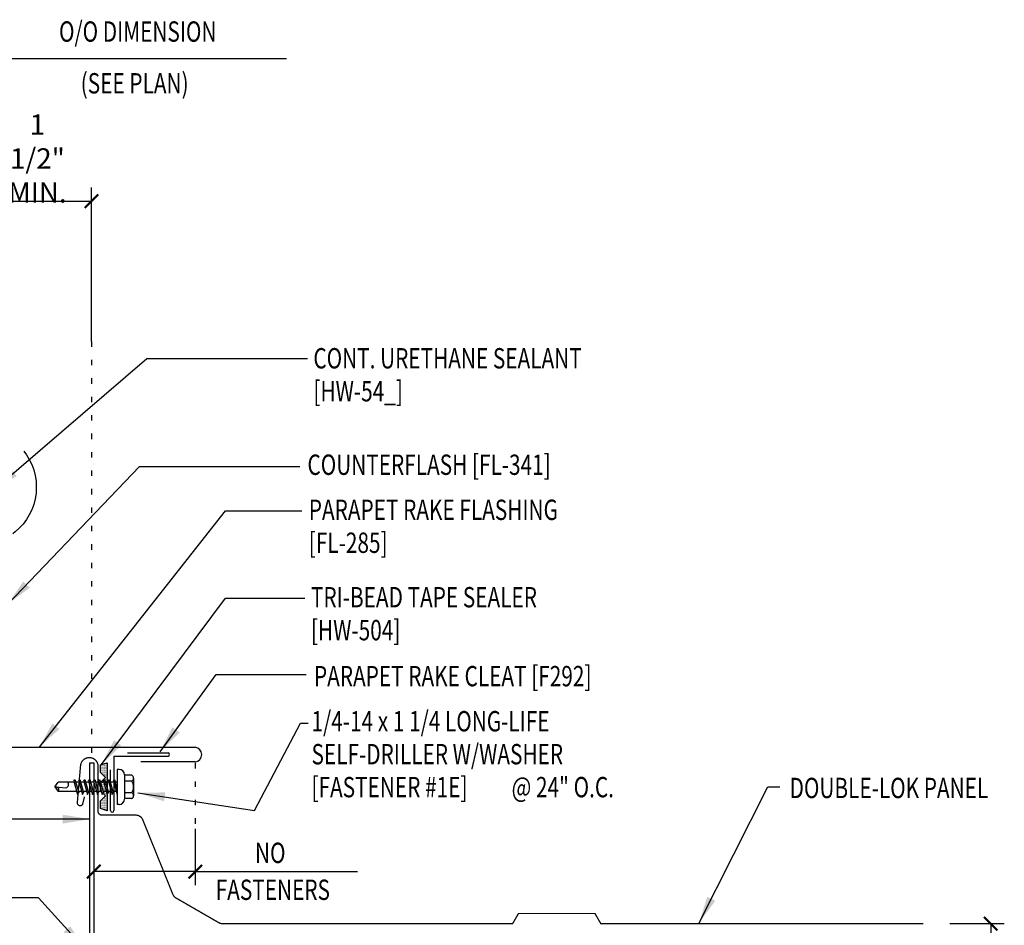
# Model space of a CAD drawing. Extents: x 8.2 to 39, y 12.7 to 41.6.
# Drawn here: x 20.3 to 38.4, y 24.9 to 41.6 of the extents above; entities that cross this region are included whole.
import ezdxf

# ---------------------------------------------------------------- set-up
doc = ezdxf.new("R2010")
doc.units = 0
doc.header["$LTSCALE"] = 4
doc.header["$MEASUREMENT"] = 0
doc.linetypes.add('ACAD_ISO07W100', pattern=[3, 0, -3])
doc.linetypes.add('HIDDEN', pattern=[0.375, 0.25, -0.125])
doc.layers.get('0').update_dxf_attribs({"linetype": 'CONTINUOUS'})
doc.layers.get('DEFPOINTS').update_dxf_attribs({"linetype": 'CONTINUOUS'})
for name, color, linetype in [('DIM-DETAIL', 7, 'CONTINUOUS'), ('FASTENER', 9, 'CONTINUOUS'), ('PANEL', 11, 'CONTINUOUS'), ('STLA', 12, 'CONTINUOUS'), ('TAPE', 8, 'CONTINUOUS'), ('TEXT', 2, 'CONTINUOUS'), ('TRIM', 6, 'CONTINUOUS')]:
    doc.layers.add(name, color=color, linetype=linetype)
doc.styles.add('TEXT1', font='ROMANS.shx', dxfattribs={"width": 0.75, "height": 0.375})
doc.dimstyles.new('DETAIL$0', dxfattribs={"dimscale": 4, "dimtxt": 0.09375, "dimasz": 0.0625, "dimexe": 0.0625, "dimexo": 0.125, "dimgap": 0.0625, "dimtad": 1, "dimdec": 4, "dimzin": 3, "dimdsep": 46, "dimlunit": 4, "dimtxsty": 'TEXT1', "dimblk": 'ARCHTICK', "dimcen": 0.0625, "dimclrd": 7, "dimclre": 7, "dimclrt": 2, "dimadec": 0, "dimazin": 0, "dimtfac": 0.59375, "dimtdec": 4, "dimtmove": 0, "dimatfit": 3, "dimfxl": 0, "dimfrac": 2, "dimtolj": 1, "dimtzin": 3, "dimarcsym": 0})
doc.dimstyles.new('DETAIL$7', dxfattribs={"dimscale": 4, "dimtxt": 0.09375, "dimasz": 0.125, "dimexe": 0.0625, "dimexo": 0.125, "dimgap": 0.0625, "dimtad": 1, "dimdec": 4, "dimzin": 3, "dimdsep": 46, "dimlunit": 4, "dimtxsty": 'TEXT1', "dimblk": 'ARCHTICK', "dimcen": 0.0625, "dimclrd": 7, "dimclre": 7, "dimclrt": 2, "dimadec": 0, "dimazin": 0, "dimtfac": 0.59375, "dimtdec": 4, "dimtmove": 2, "dimatfit": 3, "dimfxl": 0, "dimfrac": 2, "dimtolj": 1, "dimtzin": 3, "dimarcsym": 0})

# ---------------------------------------------------------------- blocks, each defined once
blk = doc.blocks.new('*X3')
at = {"color": 0}
for p, q in [((-0.434, 0.135), (-0.434, 0.135)), ((-0.434, 0.123), (-0.434, 0.123)), ((-0.422, 0.141), (-0.422, 0.141)), ((-0.422, 0.129), (-0.422, 0.129)), ((-0.422, 0.117), (-0.422, 0.117)), ((-0.422, 0.105), (-0.422, 0.105)), ((-0.422, 0.094), (-0.422, 0.094)), ((-0.422, 0.082), (-0.422, 0.082)), ((-0.41, 0.135), (-0.41, 0.135)), ((-0.41, 0.123), (-0.41, 0.123)), ((-0.41, 0.111), (-0.41, 0.111)), ((-0.41, 0.1), (-0.41, 0.1)), ((-0.41, 0.088), (-0.41, 0.088)), ((-0.41, 0.076), (-0.41, 0.076)), ((-0.41, 0.064), (-0.41, 0.064)), ((-0.41, 0.053), (-0.41, 0.053)), ((-0.41, 0.041), (-0.41, 0.041)), ((-0.398, 0.141), (-0.398, 0.141)), ((-0.398, 0.129), (-0.398, 0.129)), ((-0.398, 0.117), (-0.398, 0.117)), ((-0.398, 0.105), (-0.398, 0.105)), ((-0.398, 0.094), (-0.398, 0.094)), ((-0.398, 0.082), (-0.398, 0.082)), ((-0.398, 0.07), (-0.398, 0.07)), ((-0.398, 0.059), (-0.398, 0.059)), ((-0.398, 0.047), (-0.398, 0.047)), ((-0.398, 0.035), (-0.398, 0.035)), ((-0.398, 0.023), (-0.398, 0.023)), ((-0.387, 0.135), (-0.387, 0.135)), ((-0.387, 0.123), (-0.387, 0.123)), ((-0.387, 0.111), (-0.387, 0.111)), ((-0.387, 0.1), (-0.387, 0.1)), ((-0.387, 0.088), (-0.387, 0.088)), ((-0.387, 0.076), (-0.387, 0.076)), ((-0.387, 0.064), (-0.387, 0.064)), ((-0.387, 0.053), (-0.387, 0.053)), ((-0.387, 0.041), (-0.387, 0.041)), ((-0.387, 0.029), (-0.387, 0.029)), ((-0.375, 0.141), (-0.375, 0.141)), ((-0.375, 0.129), (-0.375, 0.129)), ((-0.375, 0.117), (-0.375, 0.117)), ((-0.375, 0.105), (-0.375, 0.105)), ((-0.375, 0.094), (-0.375, 0.094)), ((-0.375, 0.082), (-0.375, 0.082)), ((-0.375, 0.07), (-0.375, 0.07)), ((-0.375, 0.059), (-0.375, 0.059)), ((-0.375, 0.047), (-0.375, 0.047)), ((-0.375, 0.035), (-0.375, 0.035)), ((-0.375, 0.023), (-0.375, 0.023)), ((-0.363, 0.135), (-0.363, 0.135)), ((-0.363, 0.123), (-0.363, 0.123)), ((-0.363, 0.111), (-0.363, 0.111)), ((-0.363, 0.1), (-0.363, 0.1)), ((-0.363, 0.088), (-0.363, 0.088)), ((-0.363, 0.076), (-0.363, 0.076)), ((-0.363, 0.064), (-0.363, 0.064)), ((-0.363, 0.053), (-0.363, 0.053)), ((-0.363, 0.041), (-0.363, 0.041)), ((-0.363, 0.029), (-0.363, 0.029)), ((-0.352, 0.141), (-0.352, 0.141)), ((-0.352, 0.129), (-0.352, 0.129)), ((-0.352, 0.117), (-0.352, 0.117)), ((-0.352, 0.105), (-0.352, 0.105)), ((-0.352, 0.094), (-0.352, 0.094)), ((-0.352, 0.082), (-0.352, 0.082)), ((-0.352, 0.07), (-0.352, 0.07)), ((-0.352, 0.059), (-0.352, 0.059)), ((-0.352, 0.047), (-0.352, 0.047)), ((-0.352, 0.035), (-0.352, 0.035)), ((-0.352, 0.023), (-0.352, 0.023)), ((-0.34, 0.135), (-0.34, 0.135)), ((-0.34, 0.123), (-0.34, 0.123)), ((-0.34, 0.111), (-0.34, 0.111)), ((-0.34, 0.1), (-0.34, 0.1)), ((-0.34, 0.088), (-0.34, 0.088)), ((-0.34, 0.076), (-0.34, 0.076)), ((-0.34, 0.064), (-0.34, 0.064)), ((-0.34, 0.053), (-0.34, 0.053)), ((-0.34, 0.041), (-0.34, 0.041)), ((-0.34, 0.029), (-0.34, 0.029)), ((-0.328, 0.141), (-0.328, 0.141)), ((-0.328, 0.129), (-0.328, 0.129)), ((-0.328, 0.117), (-0.328, 0.117)), ((-0.328, 0.105), (-0.328, 0.105)), ((-0.328, 0.094), (-0.328, 0.094)), ((-0.328, 0.082), (-0.328, 0.082)), ((-0.328, 0.07), (-0.328, 0.07)), ((-0.328, 0.059), (-0.328, 0.059)), ((-0.328, 0.047), (-0.328, 0.047)), ((-0.328, 0.035), (-0.328, 0.035)), ((-0.328, 0.023), (-0.328, 0.023)), ((-0.316, 0.135), (-0.316, 0.135)), ((-0.316, 0.123), (-0.316, 0.123)), ((-0.316, 0.111), (-0.316, 0.111)), ((-0.316, 0.1), (-0.316, 0.1)), ((-0.316, 0.088), (-0.316, 0.088)), ((-0.316, 0.076), (-0.316, 0.076)), ((-0.316, 0.064), (-0.316, 0.064)), ((-0.316, 0.053), (-0.316, 0.053)), ((-0.316, 0.041), (-0.316, 0.041)), ((-0.316, 0.029), (-0.316, 0.029)), ((-0.305, 0.141), (-0.305, 0.141)), ((-0.305, 0.129), (-0.305, 0.129)), ((-0.305, 0.117), (-0.305, 0.117)), ((-0.305, 0.105), (-0.305, 0.105)), ((-0.305, 0.094), (-0.305, 0.094)), ((-0.305, 0.082), (-0.305, 0.082)), ((-0.305, 0.07), (-0.305, 0.07)), ((-0.305, 0.059), (-0.305, 0.059)), ((-0.305, 0.047), (-0.305, 0.047)), ((-0.305, 0.035), (-0.305, 0.035)), ((-0.305, 0.023), (-0.305, 0.023)), ((-0.293, 0.135), (-0.293, 0.135)), ((-0.293, 0.123), (-0.293, 0.123)), ((-0.293, 0.111), (-0.293, 0.111)), ((-0.293, 0.1), (-0.293, 0.1)), ((-0.293, 0.088), (-0.293, 0.088)), ((-0.293, 0.076), (-0.293, 0.076)), ((-0.293, 0.064), (-0.293, 0.064)), ((-0.293, 0.053), (-0.293, 0.053)), ((-0.293, 0.041), (-0.293, 0.041)), ((-0.293, 0.029), (-0.293, 0.029)), ((-0.281, 0.141), (-0.281, 0.141)), ((-0.281, 0.129), (-0.281, 0.129)), ((-0.281, 0.117), (-0.281, 0.117)), ((-0.281, 0.105), (-0.281, 0.105)), ((-0.281, 0.094), (-0.281, 0.094)), ((-0.281, 0.082), (-0.281, 0.082)), ((-0.281, 0.07), (-0.281, 0.07)), ((-0.281, 0.059), (-0.281, 0.059)), ((-0.281, 0.047), (-0.281, 0.047)), ((-0.281, 0.035), (-0.281, 0.035)), ((-0.281, 0.023), (-0.281, 0.023)), ((-0.27, 0.135), (-0.27, 0.135)), ((-0.27, 0.123), (-0.27, 0.123)), ((-0.27, 0.111), (-0.27, 0.111)), ((-0.27, 0.1), (-0.27, 0.1)), ((-0.27, 0.088), (-0.27, 0.088)), ((-0.27, 0.076), (-0.27, 0.076)), ((-0.27, 0.064), (-0.27, 0.064)), ((-0.27, 0.053), (-0.27, 0.053)), ((-0.27, 0.041), (-0.27, 0.041)), ((-0.27, 0.029), (-0.27, 0.029)), ((-0.258, 0.141), (-0.258, 0.141)), ((-0.258, 0.129), (-0.258, 0.129)), ((-0.258, 0.117), (-0.258, 0.117)), ((-0.258, 0.105), (-0.258, 0.105)), ((-0.258, 0.094), (-0.258, 0.094)), ((-0.258, 0.082), (-0.258, 0.082)), ((-0.258, 0.07), (-0.258, 0.07)), ((-0.258, 0.059), (-0.258, 0.059)), ((-0.258, 0.047), (-0.258, 0.047)), ((-0.258, 0.035), (-0.258, 0.035)), ((-0.258, 0.023), (-0.258, 0.023)), ((-0.246, 0.135), (-0.246, 0.135)), ((-0.246, 0.123), (-0.246, 0.123)), ((-0.246, 0.111), (-0.246, 0.111)), ((-0.246, 0.1), (-0.246, 0.1)), ((-0.246, 0.088), (-0.246, 0.088)), ((-0.246, 0.076), (-0.246, 0.076)), ((-0.246, 0.064), (-0.246, 0.064)), ((-0.246, 0.053), (-0.246, 0.053)), ((-0.246, 0.041), (-0.246, 0.041)), ((-0.234, 0.141), (-0.234, 0.141)), ((-0.234, 0.129), (-0.234, 0.129)), ((-0.234, 0.117), (-0.234, 0.117)), ((-0.234, 0.105), (-0.234, 0.105)), ((-0.234, 0.094), (-0.234, 0.094)), ((-0.234, 0.082), (-0.234, 0.082)), ((-0.234, 0.07), (-0.234, 0.07)), ((-0.234, 0.059), (-0.234, 0.059)), ((-0.234, 0.047), (-0.234, 0.047)), ((-0.223, 0.135), (-0.223, 0.135)), ((-0.223, 0.123), (-0.223, 0.123)), ((-0.223, 0.111), (-0.223, 0.111)), ((-0.223, 0.1), (-0.223, 0.1)), ((-0.223, 0.088), (-0.223, 0.088)), ((-0.223, 0.076), (-0.223, 0.076)), ((-0.223, 0.064), (-0.223, 0.064)), ((-0.211, 0.141), (-0.211, 0.141)), ((-0.211, 0.129), (-0.211, 0.129)), ((-0.211, 0.117), (-0.211, 0.117)), ((-0.211, 0.105), (-0.211, 0.105)), ((-0.211, 0.094), (-0.211, 0.094)), ((-0.211, 0.082), (-0.211, 0.082)), ((-0.211, 0.07), (-0.211, 0.07)), ((-0.199, 0.135), (-0.199, 0.135)), ((-0.199, 0.123), (-0.199, 0.123)), ((-0.199, 0.111), (-0.199, 0.111)), ((-0.199, 0.1), (-0.199, 0.1)), ((-0.199, 0.088), (-0.199, 0.088)), ((-0.188, 0.141), (-0.188, 0.141)), ((-0.188, 0.129), (-0.188, 0.129)), ((-0.188, 0.117), (-0.188, 0.117)), ((-0.188, 0.105), (-0.188, 0.105)), ((-0.188, 0.094), (-0.188, 0.094)), ((-0.176, 0.135), (-0.176, 0.135)), ((-0.176, 0.123), (-0.176, 0.123)), ((-0.176, 0.111), (-0.176, 0.111)), ((-0.164, 0.141), (-0.164, 0.141)), ((-0.164, 0.129), (-0.164, 0.129)), ((-0.164, 0.117), (-0.164, 0.117)), ((-0.164, 0.105), (-0.164, 0.105)), ((-0.152, 0.135), (-0.152, 0.135)), ((-0.152, 0.123), (-0.152, 0.123)), ((-0.152, 0.111), (-0.152, 0.111)), ((-0.152, 0.1), (-0.152, 0.1)), ((-0.141, 0.141), (-0.141, 0.141)), ((-0.141, 0.129), (-0.141, 0.129)), ((-0.141, 0.117), (-0.141, 0.117)), ((-0.141, 0.105), (-0.141, 0.105)), ((-0.141, 0.094), (-0.141, 0.094)), ((-0.141, 0.082), (-0.141, 0.082)), ((-0.129, 0.135), (-0.129, 0.135)), ((-0.129, 0.123), (-0.129, 0.123)), ((-0.129, 0.111), (-0.129, 0.111)), ((-0.129, 0.1), (-0.129, 0.1)), ((-0.129, 0.088), (-0.129, 0.088)), ((-0.129, 0.076), (-0.129, 0.076)), ((-0.117, 0.141), (-0.117, 0.141)), ((-0.117, 0.129), (-0.117, 0.129)), ((-0.117, 0.117), (-0.117, 0.117)), ((-0.117, 0.105), (-0.117, 0.105)), ((-0.117, 0.094), (-0.117, 0.094)), ((-0.117, 0.082), (-0.117, 0.082)), ((-0.117, 0.07), (-0.117, 0.07)), ((-0.117, 0.059), (-0.117, 0.059)), ((-0.105, 0.135), (-0.105, 0.135)), ((-0.105, 0.123), (-0.105, 0.123)), ((-0.105, 0.111), (-0.105, 0.111)), ((-0.105, 0.1), (-0.105, 0.1)), ((-0.105, 0.088), (-0.105, 0.088)), ((-0.105, 0.076), (-0.105, 0.076)), ((-0.105, 0.064), (-0.105, 0.064)), ((-0.105, 0.053), (-0.105, 0.053)), ((-0.094, 0.141), (-0.094, 0.141)), ((-0.094, 0.129), (-0.094, 0.129)), ((-0.094, 0.117), (-0.094, 0.117)), ((-0.094, 0.105), (-0.094, 0.105)), ((-0.094, 0.094), (-0.094, 0.094)), ((-0.094, 0.082), (-0.094, 0.082)), ((-0.094, 0.07), (-0.094, 0.07)), ((-0.094, 0.059), (-0.094, 0.059)), ((-0.094, 0.047), (-0.094, 0.047)), ((-0.094, 0.035), (-0.094, 0.035)), ((-0.082, 0.135), (-0.082, 0.135)), ((-0.082, 0.123), (-0.082, 0.123)), ((-0.082, 0.111), (-0.082, 0.111)), ((-0.082, 0.1), (-0.082, 0.1)), ((-0.082, 0.088), (-0.082, 0.088)), ((-0.082, 0.076), (-0.082, 0.076)), ((-0.082, 0.064), (-0.082, 0.064)), ((-0.082, 0.053), (-0.082, 0.053)), ((-0.082, 0.041), (-0.082, 0.041)), ((-0.082, 0.029), (-0.082, 0.029)), ((-0.07, 0.141), (-0.07, 0.141)), ((-0.07, 0.129), (-0.07, 0.129)), ((-0.07, 0.117), (-0.07, 0.117)), ((-0.07, 0.105), (-0.07, 0.105)), ((-0.07, 0.094), (-0.07, 0.094)), ((-0.07, 0.082), (-0.07, 0.082)), ((-0.07, 0.07), (-0.07, 0.07)), ((-0.07, 0.059), (-0.07, 0.059)), ((-0.07, 0.047), (-0.07, 0.047)), ((-0.07, 0.035), (-0.07, 0.035)), ((-0.07, 0.023), (-0.07, 0.023)), ((-0.059, 0.135), (-0.059, 0.135)), ((-0.059, 0.123), (-0.059, 0.123)), ((-0.059, 0.111), (-0.059, 0.111)), ((-0.059, 0.1), (-0.059, 0.1)), ((-0.059, 0.088), (-0.059, 0.088)), ((-0.059, 0.076), (-0.059, 0.076)), ((-0.059, 0.064), (-0.059, 0.064)), ((-0.059, 0.053), (-0.059, 0.053)), ((-0.059, 0.041), (-0.059, 0.041)), ((-0.059, 0.029), (-0.059, 0.029)), ((-0.047, 0.141), (-0.047, 0.141)), ((-0.047, 0.129), (-0.047, 0.129)), ((-0.047, 0.117), (-0.047, 0.117)), ((-0.047, 0.105), (-0.047, 0.105)), ((-0.047, 0.094), (-0.047, 0.094)), ((-0.047, 0.082), (-0.047, 0.082)), ((-0.047, 0.07), (-0.047, 0.07)), ((-0.047, 0.059), (-0.047, 0.059)), ((-0.047, 0.047), (-0.047, 0.047)), ((-0.047, 0.035), (-0.047, 0.035)), ((-0.047, 0.023), (-0.047, 0.023)), ((-0.035, 0.135), (-0.035, 0.135)), ((-0.035, 0.123), (-0.035, 0.123)), ((-0.035, 0.111), (-0.035, 0.111)), ((-0.035, 0.1), (-0.035, 0.1)), ((-0.035, 0.088), (-0.035, 0.088)), ((-0.035, 0.076), (-0.035, 0.076)), ((-0.035, 0.064), (-0.035, 0.064)), ((-0.035, 0.053), (-0.035, 0.053)), ((-0.035, 0.041), (-0.035, 0.041)), ((-0.035, 0.029), (-0.035, 0.029)), ((-0.023, 0.141), (-0.023, 0.141)), ((-0.023, 0.129), (-0.023, 0.129)), ((-0.023, 0.117), (-0.023, 0.117)), ((-0.023, 0.105), (-0.023, 0.105)), ((-0.023, 0.094), (-0.023, 0.094)), ((-0.023, 0.082), (-0.023, 0.082)), ((-0.023, 0.07), (-0.023, 0.07)), ((-0.023, 0.059), (-0.023, 0.059)), ((-0.023, 0.047), (-0.023, 0.047)), ((-0.023, 0.035), (-0.023, 0.035)), ((-0.023, 0.023), (-0.023, 0.023)), ((-0.012, 0.135), (-0.012, 0.135)), ((-0.012, 0.123), (-0.012, 0.123)), ((-0.012, 0.111), (-0.012, 0.111)), ((-0.012, 0.1), (-0.012, 0.1)), ((-0.012, 0.088), (-0.012, 0.088)), ((-0.012, 0.076), (-0.012, 0.076)), ((-0.012, 0.064), (-0.012, 0.064)), ((-0.012, 0.053), (-0.012, 0.053)), ((-0.012, 0.041), (-0.012, 0.041)), ((-0.012, 0.029), (-0.012, 0.029)), ((0, 0.141), (0, 0.141)), ((0, 0.129), (0, 0.129)), ((0, 0.117), (0, 0.117)), ((0, 0.105), (0, 0.105)), ((0, 0.094), (0, 0.094)), ((0, 0.082), (0, 0.082)), ((0, 0.07), (0, 0.07)), ((0, 0.059), (0, 0.059)), ((0, 0.047), (0, 0.047)), ((0, 0.035), (0, 0.035)), ((0, 0.023), (0, 0.023)), ((0.012, 0.135), (0.012, 0.135)), ((0.012, 0.123), (0.012, 0.123)), ((0.012, 0.111), (0.012, 0.111)), ((0.012, 0.1), (0.012, 0.1)), ((0.012, 0.088), (0.012, 0.088)), ((0.012, 0.076), (0.012, 0.076)), ((0.012, 0.064), (0.012, 0.064)), ((0.012, 0.053), (0.012, 0.053)), ((0.012, 0.041), (0.012, 0.041)), ((0.012, 0.029), (0.012, 0.029)), ((0.023, 0.141), (0.023, 0.141)), ((0.023, 0.129), (0.023, 0.129)), ((0.023, 0.117), (0.023, 0.117)), ((0.023, 0.105), (0.023, 0.105)), ((0.023, 0.094), (0.023, 0.094)), ((0.023, 0.082), (0.023, 0.082)), ((0.023, 0.07), (0.023, 0.07)), ((0.023, 0.059), (0.023, 0.059)), ((0.023, 0.047), (0.023, 0.047)), ((0.023, 0.035), (0.023, 0.035)), ((0.023, 0.023), (0.023, 0.023)), ((0.035, 0.135), (0.035, 0.135)), ((0.035, 0.123), (0.035, 0.123)), ((0.035, 0.111), (0.035, 0.111)), ((0.035, 0.1), (0.035, 0.1)), ((0.035, 0.088), (0.035, 0.088)), ((0.035, 0.076), (0.035, 0.076)), ((0.035, 0.064), (0.035, 0.064)), ((0.035, 0.053), (0.035, 0.053)), ((0.035, 0.041), (0.035, 0.041)), ((0.035, 0.029), (0.035, 0.029)), ((0.047, 0.141), (0.047, 0.141)), ((0.047, 0.129), (0.047, 0.129)), ((0.047, 0.117), (0.047, 0.117)), ((0.047, 0.105), (0.047, 0.105)), ((0.047, 0.094), (0.047, 0.094)), ((0.047, 0.082), (0.047, 0.082)), ((0.047, 0.07), (0.047, 0.07)), ((0.047, 0.059), (0.047, 0.059)), ((0.047, 0.047), (0.047, 0.047)), ((0.047, 0.035), (0.047, 0.035)), ((0.047, 0.023), (0.047, 0.023)), ((0.059, 0.135), (0.059, 0.135)), ((0.059, 0.123), (0.059, 0.123)), ((0.059, 0.111), (0.059, 0.111)), ((0.059, 0.1), (0.059, 0.1)), ((0.059, 0.088), (0.059, 0.088)), ((0.059, 0.076), (0.059, 0.076)), ((0.059, 0.064), (0.059, 0.064)), ((0.059, 0.053), (0.059, 0.053)), ((0.059, 0.041), (0.059, 0.041)), ((0.059, 0.029), (0.059, 0.029)), ((0.07, 0.141), (0.07, 0.141)), ((0.07, 0.129), (0.07, 0.129)), ((0.07, 0.117), (0.07, 0.117)), ((0.07, 0.105), (0.07, 0.105)), ((0.07, 0.094), (0.07, 0.094)), ((0.07, 0.082), (0.07, 0.082)), ((0.07, 0.07), (0.07, 0.07)), ((0.07, 0.059), (0.07, 0.059)), ((0.07, 0.047), (0.07, 0.047)), ((0.07, 0.035), (0.07, 0.035)), ((0.07, 0.023), (0.07, 0.023)), ((0.082, 0.135), (0.082, 0.135)), ((0.082, 0.123), (0.082, 0.123)), ((0.082, 0.111), (0.082, 0.111)), ((0.082, 0.1), (0.082, 0.1)), ((0.082, 0.088), (0.082, 0.088)), ((0.082, 0.076), (0.082, 0.076)), ((0.082, 0.064), (0.082, 0.064)), ((0.082, 0.053), (0.082, 0.053)), ((0.082, 0.041), (0.082, 0.041)), ((0.082, 0.029), (0.082, 0.029)), ((0.094, 0.141), (0.094, 0.141)), ((0.094, 0.129), (0.094, 0.129)), ((0.094, 0.117), (0.094, 0.117)), ((0.094, 0.105), (0.094, 0.105)), ((0.094, 0.094), (0.094, 0.094)), ((0.094, 0.082), (0.094, 0.082)), ((0.094, 0.07), (0.094, 0.07)), ((0.094, 0.059), (0.094, 0.059)), ((0.094, 0.047), (0.094, 0.047)), ((0.094, 0.035), (0.094, 0.035)), ((0.105, 0.135), (0.105, 0.135)), ((0.105, 0.123), (0.105, 0.123)), ((0.105, 0.111), (0.105, 0.111)), ((0.105, 0.1), (0.105, 0.1)), ((0.105, 0.088), (0.105, 0.088)), ((0.105, 0.076), (0.105, 0.076)), ((0.105, 0.064), (0.105, 0.064)), ((0.105, 0.053), (0.105, 0.053)), ((0.117, 0.141), (0.117, 0.141)), ((0.117, 0.129), (0.117, 0.129)), ((0.117, 0.117), (0.117, 0.117)), ((0.117, 0.105), (0.117, 0.105)), ((0.117, 0.094), (0.117, 0.094)), ((0.117, 0.082), (0.117, 0.082)), ((0.117, 0.07), (0.117, 0.07)), ((0.117, 0.059), (0.117, 0.059)), ((0.129, 0.135), (0.129, 0.135)), ((0.129, 0.123), (0.129, 0.123)), ((0.129, 0.111), (0.129, 0.111)), ((0.129, 0.1), (0.129, 0.1)), ((0.129, 0.088), (0.129, 0.088)), ((0.129, 0.076), (0.129, 0.076)), ((0.141, 0.141), (0.141, 0.141)), ((0.141, 0.129), (0.141, 0.129)), ((0.141, 0.117), (0.141, 0.117)), ((0.141, 0.105), (0.141, 0.105)), ((0.141, 0.094), (0.141, 0.094)), ((0.141, 0.082), (0.141, 0.082)), ((0.152, 0.135), (0.152, 0.135)), ((0.152, 0.123), (0.152, 0.123)), ((0.152, 0.111), (0.152, 0.111)), ((0.152, 0.1), (0.152, 0.1)), ((0.164, 0.141), (0.164, 0.141)), ((0.164, 0.129), (0.164, 0.129)), ((0.164, 0.117), (0.164, 0.117)), ((0.164, 0.105), (0.164, 0.105)), ((0.176, 0.135), (0.176, 0.135)), ((0.176, 0.123), (0.176, 0.123)), ((0.176, 0.111), (0.176, 0.111)), ((0.188, 0.141), (0.188, 0.141)), ((0.188, 0.129), (0.188, 0.129)), ((0.188, 0.117), (0.188, 0.117)), ((0.188, 0.105), (0.188, 0.105)), ((0.188, 0.094), (0.188, 0.094)), ((0.199, 0.135), (0.199, 0.135)), ((0.199, 0.123), (0.199, 0.123)), ((0.199, 0.111), (0.199, 0.111)), ((0.199, 0.1), (0.199, 0.1)), ((0.199, 0.088), (0.199, 0.088)), ((0.211, 0.141), (0.211, 0.141)), ((0.211, 0.129), (0.211, 0.129)), ((0.211, 0.117), (0.211, 0.117)), ((0.211, 0.105), (0.211, 0.105)), ((0.211, 0.094), (0.211, 0.094)), ((0.211, 0.082), (0.211, 0.082)), ((0.211, 0.07), (0.211, 0.07)), ((0.223, 0.135), (0.223, 0.135)), ((0.223, 0.123), (0.223, 0.123)), ((0.223, 0.111), (0.223, 0.111)), ((0.223, 0.1), (0.223, 0.1)), ((0.223, 0.088), (0.223, 0.088)), ((0.223, 0.076), (0.223, 0.076)), ((0.223, 0.064), (0.223, 0.064)), ((0.234, 0.141), (0.234, 0.141)), ((0.234, 0.129), (0.234, 0.129)), ((0.234, 0.117), (0.234, 0.117)), ((0.234, 0.105), (0.234, 0.105)), ((0.234, 0.094), (0.234, 0.094)), ((0.234, 0.082), (0.234, 0.082)), ((0.234, 0.07), (0.234, 0.07)), ((0.234, 0.059), (0.234, 0.059)), ((0.234, 0.047), (0.234, 0.047)), ((0.246, 0.135), (0.246, 0.135)), ((0.246, 0.123), (0.246, 0.123)), ((0.246, 0.111), (0.246, 0.111)), ((0.246, 0.1), (0.246, 0.1)), ((0.246, 0.088), (0.246, 0.088)), ((0.246, 0.076), (0.246, 0.076)), ((0.246, 0.064), (0.246, 0.064)), ((0.246, 0.053), (0.246, 0.053)), ((0.246, 0.041), (0.246, 0.041)), ((0.258, 0.141), (0.258, 0.141)), ((0.258, 0.129), (0.258, 0.129)), ((0.258, 0.117), (0.258, 0.117)), ((0.258, 0.105), (0.258, 0.105)), ((0.258, 0.094), (0.258, 0.094)), ((0.258, 0.082), (0.258, 0.082)), ((0.258, 0.07), (0.258, 0.07)), ((0.258, 0.059), (0.258, 0.059)), ((0.258, 0.047), (0.258, 0.047)), ((0.258, 0.035), (0.258, 0.035)), ((0.258, 0.023), (0.258, 0.023)), ((0.27, 0.135), (0.27, 0.135)), ((0.27, 0.123), (0.27, 0.123)), ((0.27, 0.111), (0.27, 0.111)), ((0.27, 0.1), (0.27, 0.1)), ((0.27, 0.088), (0.27, 0.088)), ((0.27, 0.076), (0.27, 0.076)), ((0.27, 0.064), (0.27, 0.064)), ((0.27, 0.053), (0.27, 0.053)), ((0.27, 0.041), (0.27, 0.041)), ((0.27, 0.029), (0.27, 0.029)), ((0.281, 0.141), (0.281, 0.141)), ((0.281, 0.129), (0.281, 0.129)), ((0.281, 0.117), (0.281, 0.117)), ((0.281, 0.105), (0.281, 0.105)), ((0.281, 0.094), (0.281, 0.094)), ((0.281, 0.082), (0.281, 0.082)), ((0.281, 0.07), (0.281, 0.07)), ((0.281, 0.059), (0.281, 0.059)), ((0.281, 0.047), (0.281, 0.047)), ((0.281, 0.035), (0.281, 0.035)), ((0.281, 0.023), (0.281, 0.023)), ((0.293, 0.135), (0.293, 0.135)), ((0.293, 0.123), (0.293, 0.123)), ((0.293, 0.111), (0.293, 0.111)), ((0.293, 0.1), (0.293, 0.1)), ((0.293, 0.088), (0.293, 0.088)), ((0.293, 0.076), (0.293, 0.076)), ((0.293, 0.064), (0.293, 0.064)), ((0.293, 0.053), (0.293, 0.053)), ((0.293, 0.041), (0.293, 0.041)), ((0.293, 0.029), (0.293, 0.029)), ((0.305, 0.141), (0.305, 0.141)), ((0.305, 0.129), (0.305, 0.129)), ((0.305, 0.117), (0.305, 0.117)), ((0.305, 0.105), (0.305, 0.105)), ((0.305, 0.094), (0.305, 0.094)), ((0.305, 0.082), (0.305, 0.082)), ((0.305, 0.07), (0.305, 0.07)), ((0.305, 0.059), (0.305, 0.059)), ((0.305, 0.047), (0.305, 0.047)), ((0.305, 0.035), (0.305, 0.035)), ((0.305, 0.023), (0.305, 0.023)), ((0.316, 0.135), (0.316, 0.135)), ((0.316, 0.123), (0.316, 0.123)), ((0.316, 0.111), (0.316, 0.111)), ((0.316, 0.1), (0.316, 0.1)), ((0.316, 0.088), (0.316, 0.088)), ((0.316, 0.076), (0.316, 0.076)), ((0.316, 0.064), (0.316, 0.064)), ((0.316, 0.053), (0.316, 0.053)), ((0.316, 0.041), (0.316, 0.041)), ((0.316, 0.029), (0.316, 0.029)), ((0.328, 0.141), (0.328, 0.141)), ((0.328, 0.129), (0.328, 0.129)), ((0.328, 0.117), (0.328, 0.117)), ((0.328, 0.105), (0.328, 0.105)), ((0.328, 0.094), (0.328, 0.094)), ((0.328, 0.082), (0.328, 0.082)), ((0.328, 0.07), (0.328, 0.07)), ((0.328, 0.059), (0.328, 0.059)), ((0.328, 0.047), (0.328, 0.047)), ((0.328, 0.035), (0.328, 0.035)), ((0.328, 0.023), (0.328, 0.023)), ((0.34, 0.135), (0.34, 0.135)), ((0.34, 0.123), (0.34, 0.123)), ((0.34, 0.111), (0.34, 0.111)), ((0.34, 0.1), (0.34, 0.1)), ((0.34, 0.088), (0.34, 0.088)), ((0.34, 0.076), (0.34, 0.076)), ((0.34, 0.064), (0.34, 0.064)), ((0.34, 0.053), (0.34, 0.053)), ((0.34, 0.041), (0.34, 0.041)), ((0.34, 0.029), (0.34, 0.029)), ((0.352, 0.141), (0.352, 0.141)), ((0.352, 0.129), (0.352, 0.129)), ((0.352, 0.117), (0.352, 0.117)), ((0.352, 0.105), (0.352, 0.105)), ((0.352, 0.094), (0.352, 0.094)), ((0.352, 0.082), (0.352, 0.082)), ((0.352, 0.07), (0.352, 0.07)), ((0.352, 0.059), (0.352, 0.059)), ((0.352, 0.047), (0.352, 0.047)), ((0.352, 0.035), (0.352, 0.035)), ((0.352, 0.023), (0.352, 0.023)), ((0.363, 0.135), (0.363, 0.135)), ((0.363, 0.123), (0.363, 0.123)), ((0.363, 0.111), (0.363, 0.111)), ((0.363, 0.1), (0.363, 0.1)), ((0.363, 0.088), (0.363, 0.088)), ((0.363, 0.076), (0.363, 0.076)), ((0.363, 0.064), (0.363, 0.064)), ((0.363, 0.053), (0.363, 0.053)), ((0.363, 0.041), (0.363, 0.041)), ((0.363, 0.029), (0.363, 0.029)), ((0.375, 0.141), (0.375, 0.141)), ((0.375, 0.129), (0.375, 0.129)), ((0.375, 0.117), (0.375, 0.117)), ((0.375, 0.105), (0.375, 0.105)), ((0.375, 0.094), (0.375, 0.094)), ((0.375, 0.082), (0.375, 0.082)), ((0.375, 0.07), (0.375, 0.07)), ((0.375, 0.059), (0.375, 0.059)), ((0.375, 0.047), (0.375, 0.047)), ((0.375, 0.035), (0.375, 0.035)), ((0.375, 0.023), (0.375, 0.023)), ((0.387, 0.135), (0.387, 0.135)), ((0.387, 0.123), (0.387, 0.123)), ((0.387, 0.111), (0.387, 0.111)), ((0.387, 0.1), (0.387, 0.1)), ((0.387, 0.088), (0.387, 0.088)), ((0.387, 0.076), (0.387, 0.076)), ((0.387, 0.064), (0.387, 0.064)), ((0.387, 0.053), (0.387, 0.053)), ((0.387, 0.041), (0.387, 0.041)), ((0.387, 0.029), (0.387, 0.029)), ((0.398, 0.141), (0.398, 0.141)), ((0.398, 0.129), (0.398, 0.129)), ((0.398, 0.117), (0.398, 0.117)), ((0.398, 0.105), (0.398, 0.105)), ((0.398, 0.094), (0.398, 0.094)), ((0.398, 0.082), (0.398, 0.082)), ((0.398, 0.07), (0.398, 0.07)), ((0.398, 0.059), (0.398, 0.059)), ((0.398, 0.047), (0.398, 0.047)), ((0.398, 0.035), (0.398, 0.035)), ((0.398, 0.023), (0.398, 0.023)), ((0.41, 0.135), (0.41, 0.135)), ((0.41, 0.123), (0.41, 0.123)), ((0.41, 0.111), (0.41, 0.111)), ((0.41, 0.1), (0.41, 0.1)), ((0.41, 0.088), (0.41, 0.088)), ((0.41, 0.076), (0.41, 0.076)), ((0.41, 0.064), (0.41, 0.064)), ((0.41, 0.053), (0.41, 0.053)), ((0.41, 0.041), (0.41, 0.041)), ((0.422, 0.141), (0.422, 0.141)), ((0.422, 0.129), (0.422, 0.129)), ((0.422, 0.117), (0.422, 0.117)), ((0.422, 0.105), (0.422, 0.105)), ((0.422, 0.094), (0.422, 0.094)), ((0.422, 0.082), (0.422, 0.082)), ((0.434, 0.135), (0.434, 0.135)), ((0.434, 0.123), (0.434, 0.123))]:
    blk.add_line(p, q, dxfattribs=at)
blk = doc.blocks.new('MB_DBTAP')
at = {"layer": 'TAPE', "color": 9}
blk.add_lwpolyline([(-0.403, 0.018), (-0.442, 0.141), (0.442, 0.141), (0.403, 0.018), (0.26, 0.018), (0.17, 0.109), (0.079, 0.018), (0, 0.018), (-0.079, 0.018), (-0.17, 0.109), (-0.26, 0.018)], close=True, dxfattribs=at)
at = {"layer": 'TAPE', "color": 251}
blk.add_blockref('*X3', (0, 0), dxfattribs=at)
blk = doc.blocks.new('MB_DW3')
at = {"layer": 'FASTENER'}
for p, q in [((-0.215, 0.305), (-0.215, 0.171)), ((-0.161, 0.337), (0.161, 0.337)), ((-0.107, 0.305), (-0.107, 0.171)), ((0.107, 0.305), (0.107, 0.171)), ((0.215, 0.305), (0.215, 0.171)), ((-0.324, 0.071), (-0.324, 0.037)), ((-0.324, 0.037), (0.324, 0.037)), ((-0.224, 0.171), (0.215, 0.171)), ((-0.139, -0.016), (0.046, 0.037)), ((-0.104, -0.036), (0.139, 0.033)), ((-0.086, 0.037), (0.086, 0.037)), ((-0.086, 0.037), (-0.086, -0.001)), ((0.086, 0.037), (0.133, 0.037)), ((0.086, 0.018), (0.086, -0.042)), ((0.139, 0.033), (0.133, 0.037)), ((0.324, 0.071), (0.324, 0.037)), ((-0.104, -0.036), (-0.139, -0.016)), ((-0.139, -0.107), (0.104, -0.038)), ((-0.104, -0.127), (-0.139, -0.107)), ((-0.139, -0.198), (0.104, -0.128)), ((-0.104, -0.127), (0.139, -0.058)), ((-0.104, -0.218), (0.139, -0.149)), ((-0.086, -0.031), (-0.086, -0.092)), ((-0.086, -0.122), (-0.086, -0.183)), ((0.086, -0.073), (0.086, -0.133)), ((0.086, -0.164), (0.086, -0.224)), ((0.139, -0.058), (0.104, -0.038)), ((0.139, -0.149), (0.104, -0.128)), ((-0.104, -0.218), (-0.139, -0.198)), ((-0.139, -0.289), (0.104, -0.219)), ((-0.104, -0.309), (-0.139, -0.289)), ((-0.139, -0.38), (0.104, -0.31)), ((-0.104, -0.309), (0.139, -0.239)), ((-0.104, -0.4), (0.139, -0.33)), ((-0.086, -0.213), (-0.086, -0.274)), ((-0.086, -0.304), (-0.086, -0.364)), ((0.086, -0.255), (0.086, -0.315)), ((0.086, -0.345), (0.086, -0.406)), ((0.139, -0.239), (0.104, -0.219)), ((0.139, -0.33), (0.104, -0.31)), ((-0.104, -0.4), (-0.139, -0.38)), ((-0.139, -0.47), (0.104, -0.401)), ((-0.104, -0.491), (-0.139, -0.47)), ((-0.139, -0.561), (0.104, -0.492)), ((-0.104, -0.491), (0.139, -0.421)), ((-0.104, -0.581), (0.139, -0.512)), ((-0.086, -0.395), (-0.086, -0.455)), ((-0.086, -0.486), (-0.086, -0.546)), ((0.086, -0.436), (0.086, -0.497)), ((0.086, -0.527), (0.086, -0.588)), ((0.139, -0.421), (0.104, -0.401)), ((0.139, -0.512), (0.104, -0.492)), ((-0.104, -0.581), (-0.139, -0.561)), ((-0.139, -0.652), (0.104, -0.583)), ((-0.104, -0.672), (-0.139, -0.652)), ((-0.139, -0.743), (0.104, -0.674)), ((-0.104, -0.672), (0.139, -0.603)), ((-0.104, -0.763), (0.139, -0.694)), ((-0.086, -0.577), (-0.086, -0.637)), ((-0.086, -0.667), (-0.086, -0.728)), ((0.086, -0.618), (0.086, -0.679)), ((0.086, -0.709), (0.086, -1.05)), ((0.139, -0.603), (0.104, -0.583)), ((0.139, -0.694), (0.104, -0.674)), ((-0.104, -0.763), (-0.139, -0.743)), ((-0.086, -0.758), (-0.086, -1.05)), ((0, -1.111), (-0.086, -1.05)), ((-0.002, -1.095), (0.014, -0.909)), ((0, -1.111), (0.086, -1.05))]:
    blk.add_line(p, q, dxfattribs=at)
for centre, radius, start, end in [((-0.161, 0.274), 0.0628, 29.8754, 150.1246), ((0, 0.141), 0.196, 56.9974, 123.0026), ((0.161, 0.274), 0.0628, 29.8754, 150.1246), ((-0.224, 0.071), 0.1, 90, 180), ((0.224, 0.071), 0.1, 0, 90), ((-0.046, -0.921), 0.0615, 11.1445, 130.906), ((0.054, -1.097), 0.0563, 55.4585, 194.8454)]:
    blk.add_arc(centre, radius, start, end, dxfattribs=at)
blk = doc.blocks.new('_ArchTick')
at = {"color": 0, "linetype": 'ByBlock', "const_width": 0.15}
blk.add_lwpolyline([(-0.5, -0.5), (0.5, 0.5)], dxfattribs=at)
blk = doc.blocks.new('*D4')
at = {"layer": 'DEFPOINTS', "color": 0}
for p in [(21.591, 38.219), (19.597, 36.907), (21.591, 35.135)]:
    blk.add_point(p, dxfattribs=at)
at = {"layer": 'DIM-DETAIL', "color": 7, "lineweight": -2}
for p, q in [((19.597, 37.407), (19.597, 38.469)), ((21.591, 35.635), (21.591, 38.469)), ((19.597, 38.219), (21.591, 38.219))]:
    blk.add_line(p, q, dxfattribs=at)
at = {"layer": 'DIM-DETAIL', "color": 7, "lineweight": -2, "xscale": 0.25, "yscale": 0.25, "zscale": 0.25, "rotation": 180}
blk.add_blockref('_ArchTick', (19.597, 38.219), dxfattribs=at)
at = {"layer": 'DIM-DETAIL', "color": 7, "lineweight": -2, "xscale": 0.25, "yscale": 0.25, "zscale": 0.25}
blk.add_blockref('_ArchTick', (21.591, 38.219), dxfattribs=at)
at = {"layer": 'DIM-DETAIL', "color": 2, "insert": (20.594, 39.005), "char_height": 0.375, "attachment_point": 5, "style": 'TEXT1'}
blk.add_mtext('\\A1;1 1/2"\\PMIN.', dxfattribs=at)
blk = doc.blocks.new('FD-F1e')
at = {"layer": 'TEXT', "style": 'TEXT1', "width": 0.75}
for s, p in [('1/4-14 x 1 1/4 LONG-LIFE', (0.0047, -0.0408)), ('SELF-DRILLER W/WASHER', (0.0047, -0.1926)), ('[FASTENER #1E]', (0.0047, -0.3444))]:
    blk.add_text(s, height=0.09375, dxfattribs=at).set_placement(p)
blk.add_attdef('(QUANTITY)', (0.9263, -0.3444), '', height=0.0938, dxfattribs=at)
blk = doc.blocks.new('*D9')
at = {"layer": 'DEFPOINTS', "color": 0}
for p in [(36.904, 24.905), (36.904, 24.316), (38.159, 24.316)]:
    blk.add_point(p, dxfattribs=at)
at = {"layer": 'DIM-DETAIL', "color": 7, "lineweight": -2}
for p, q in [((37.404, 24.905), (38.409, 24.905)), ((38.159, 24.905), (38.159, 24.316)), ((37.404, 24.316), (38.409, 24.316)), ((38.159, 24.316), (38.159, 22.615))]:
    blk.add_line(p, q, dxfattribs=at)
at = {"layer": 'DIM-DETAIL', "color": 7, "lineweight": -2, "xscale": 0.25, "yscale": 0.25, "zscale": 0.25}
for p, rotation in [((38.159, 24.905), 90), ((38.159, 24.316), 270)]:
    blk.add_blockref('_ArchTick', p, dxfattribs=dict(at, rotation=rotation))
at = {"layer": 'DIM-DETAIL', "color": 2, "insert": (37.624, 23.341), "char_height": 0.375, "attachment_point": 5, "rotation": 90, "style": 'TEXT1'}
blk.add_mtext('\\A1;3/8"', dxfattribs=at)
blk = doc.blocks.new('*D21')
at = {"layer": 'DEFPOINTS', "color": 0}
for p in [(21.632, 27.87), (23.503, 27.152), (21.632, 25.864)]:
    blk.add_point(p, dxfattribs=at)
at = {"layer": 'TEXT', "color": 7, "lineweight": -2}
for p, q in [((21.632, 27.37), (21.632, 25.614)), ((23.503, 26.652), (23.503, 25.614)), ((23.503, 25.864), (21.632, 25.864))]:
    blk.add_line(p, q, dxfattribs=at)
at = {"layer": 'TEXT', "color": 7, "lineweight": -2, "xscale": 0.25, "yscale": 0.25, "zscale": 0.25, "rotation": 180}
blk.add_blockref('_ArchTick', (21.632, 25.864), dxfattribs=at)
at = {"layer": 'TEXT', "color": 7, "lineweight": -2, "xscale": 0.25, "yscale": 0.25, "zscale": 0.25}
blk.add_blockref('_ArchTick', (23.503, 25.864), dxfattribs=at)
blk = doc.blocks.new('A$C63D35111')
at = {"layer": 'TRIM'}
for p, q in [((0.175, -0.193), (0.175, 0.807)), ((0.175, 0.807), (1.175, 0.807)), ((0.425, 0.867), (1.175, 0.867)), ((0.11, -0.193), (0.11, 0.557))]:
    blk.add_line(p, q, dxfattribs=at)
for centre, radius, start, end in [((1.166, 0.837), 0.0315, 286.5048, 73.4952), ((0.142, -0.19), 0.0328, 186.513, 353.487)]:
    blk.add_arc(centre, radius, start, end, dxfattribs=at)

msp = doc.modelspace()

# ---------------------------------------------------------------- linework, layer by layer
at = {"layer": 'PANEL'}
msp.add_lwpolyline([(36.91499, 24.90504, 0.0239, 0.0239, 0), (30.97481, 24.90504, 0.0239, 0.0239, 0), (30.86656, 25.09254, 0.0239, 0.0239, 0), (29.45806, 25.09255, 0.0239, 0.0239, 0), (29.34981, 24.90504, 0.0239, 0.0239, 0), (24.00381, 24.90504, 0.0239, 0.0239, -0.13162295), (23.93533, 24.92339, 0.0239, 0.0239, 0), (23.14832, 25.37775, 0.0239, 0.0239, -0.16769594), (23.08985, 25.4451, 0.0239, 0.0239, 0), (22.53462, 26.81934, 0.0239, 0.0239, 0.30574011), (22.40757, 26.90504, 0.0239, 0.0239, 0), (21.78432, 26.90494, 0.0239, 0.0239, -0.41481572), (21.70989, 26.9795, 0.0239, 0.0239, 0), (21.71152, 27.80286, 0.0239, 0.0239, 0.97297784), (21.38831, 27.81233, 0.0239, 0.0239, 0), (21.32888, 27.13269, 0.0239, 0.0239, 0.79848861), (21.42725, 27.10611, 0.0239, 0.0239, 0), (21.46113, 27.24398, 0, 0, 0)], format="xyseb", dxfattribs=at)
at = {"layer": 'STLA'}
msp.add_lwpolyline([(24.0573, 24.56989), (24.0573, 24.49519), (21.8195, 24.49519, -0.41421356), (21.5573, 24.75739), (21.5573, 27.87019), (21.632, 27.87019), (21.632, 24.75739, 0.41421356), (21.8195, 24.56989)], format="xyb", close=True, dxfattribs=at)
at = {"layer": 'TEXT', "linetype": 'ACAD_ISO07W100', "ltscale": 0.02}
for p, q in [((21.59135, 35.63504), (21.59135, 27.86027)), ((23.50257, 27.86623), (23.50257, 26.29831))]:
    msp.add_line(p, q, dxfattribs=at)
at = {"layer": 'TEXT', "color": 7}
for p, q in [((25.43943, 28.59726), (25.58509, 28.59726)), ((23.50257, 25.86406), (26.48968, 25.86406))]:
    msp.add_line(p, q, dxfattribs=at)
at = {"layer": 'TEXT', "color": 8, "linetype": 'HIDDEN'}
msp.add_circle((19.5046, 32.94744), 1.0695, dxfattribs=at)
at = {"layer": 'TRIM'}
for p, q in [((19.8067, 28.15612), (23.50257, 28.15612)), ((23.50257, 27.88433), (22.50257, 27.88433))]:
    msp.add_line(p, q, dxfattribs=at)
msp.add_arc((23.48399, 28.02022), 0.13716, 277.783566, 82.216434, dxfattribs=at)

# ---------------------------------------------------------------- block references
at = {"layer": 'FASTENER', "rotation": 270}
msp.add_blockref('MB_DW3', (22.02894, 27.42423), dxfattribs=at)
at = {"layer": 'TAPE', "rotation": 269.9999999999995}
msp.add_blockref('MB_DBTAP', (21.73925, 27.42771), dxfattribs=at)
at = {"layer": 'TEXT', "xscale": 4, "yscale": 4, "zscale": 4}
msp.add_blockref('FD-F1e', (25.62554, 28.61106), dxfattribs=at).add_auto_attribs({'(QUANTITY)': '@ 24" O.C.'})
at = {"layer": 'TEXT'}
msp.add_blockref('A$C63D35111', (21.83015, 27.18303), dxfattribs=at)

# ---------------------------------------------------------------- texts
at = {"layer": 'TEXT', "style": 'TEXT1', "width": 0.75}
for s, p in [('CONT. URETHANE SEALANT', (25.67898, 35.13589)), ('[HW-54_]', (25.67898, 34.52875)), ('COUNTERFLASH [FL-341]', (25.5701, 33.17433)), ('PARAPET RAKE FLASHING', (25.59431, 32.34379)), ('[FL-285]', (25.59431, 31.73665)), ('TRI-BEAD TAPE SEALER', (25.63416, 30.73321)), ('[HW-504]', (25.63416, 30.12606)), ('PARAPET RAKE CLEAT [F292]', (25.6898, 29.27873)), ('DOUBLE-LOK PANEL', (34.45359, 27.21784)), ('NO', (24.60303, 26.02228)), ('FASTENERS', (23.87906, 25.34206))]:
    msp.add_text(s, height=0.375, dxfattribs=at).set_placement(p)
at = {"layer": 'TRIM', "color": 2, "style": 'TEXT1', "width": 0.75}
for s, p in [('O/O DIMENSION', (20.99258, 41.1562)), ('(SEE PLAN)', (21.39176, 40.20312))]:
    msp.add_text(s, height=0.375, dxfattribs=at).set_placement(p)

# ---------------------------------------------------------------- dimensions: what is measured, and where the dimension line sits
at = {"layer": 'DIM-DETAIL'}
dim = msp.add_linear_dim(base=(21.59135, 38.21915), p1=(19.59654, 36.90681), p2=(21.59135, 35.13504), text='1 1/2"\\PMIN.', dimstyle='DETAIL$0', override={"dimfrac": 2}, dxfattribs=at)
dim.commit()
dim.dimension.update_dxf_attribs({"geometry": '*D4', "text_midpoint": (20.59394, 39.00486)})
dim = msp.add_linear_dim(base=(38.15926, 24.31597), p1=(36.9043, 24.90504), p2=(36.9043, 24.31597), angle=90, text='3/8"', dimstyle='DETAIL$0', override={"dimfrac": 2}, dxfattribs=at)
dim.commit()
dim.dimension.update_dxf_attribs({"geometry": '*D9', "text_midpoint": (37.62355, 23.34053)})
at = {"layer": 'TEXT'}
dim = msp.add_linear_dim(base=(21.632, 25.86406), p1=(23.50257, 27.15165), p2=(21.632, 27.87019), text=' ', dimstyle='DETAIL$0', dxfattribs=at)
dim.commit()
dim.dimension.update_dxf_attribs({"geometry": '*D21', "text_midpoint": (22.56728, 25.86406)})

# ---------------------------------------------------------------- leaders
for points in [[(19.78058, 32.88793), (22.60727, 35.3217), (25.57267, 35.3217)], [(20.04728, 30.79218), (22.47778, 33.32871), (25.43023, 33.32871)], [(20.62535, 28.15083), (24.05692, 32.50947), (25.4684, 32.50947)], [(21.77354, 27.83602), (24.05692, 30.90472), (25.52019, 30.90472)], [(22.8528, 28.07246), (23.88858, 29.4941), (25.54609, 29.4941)], [(22.44502, 27.3177), (24.5924, 26.9877), (25.43943, 28.59726)], [(21.5573, 26.8308), (16.19743, 26.8308), (14.32385, 26.8308)], [(21.47386, 24.43266), (20.61431, 25.37912), (14.23458, 25.37912)]]:
    msp.add_leader(points, dimstyle='DETAIL$7', dxfattribs=at)
msp.add_leader([(32.78485, 24.91763), (34.05257, 27.4279), (34.27247, 27.4279)], dimstyle='DETAIL$7', override={"dimtmove": 0, "dimfrac": 0}, dxfattribs=at)
at = {"layer": 'TRIM'}
msp.add_leader([(19.59654, 40.84523), (21.71535, 40.84523), (25.186, 40.84523)], dimstyle='DETAIL$7', dxfattribs=at)

doc.saveas('drawing.dxf')
